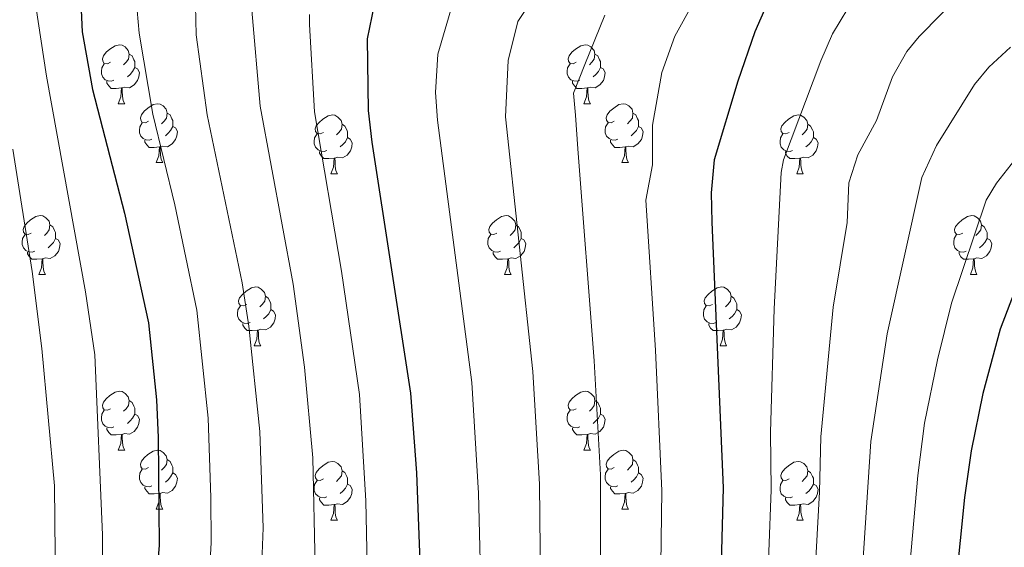
# Model space of a CAD drawing. Units: metres. Extents: x 657515 to 662038, y 743929 to 747002.
# Drawn here: x 660787 to 660955, y 744999 to 745089 of the extents above; entities that cross this region are included whole.
import ezdxf

# ---------------------------------------------------------------- set-up
doc = ezdxf.new("R2010")
doc.units = ezdxf.units.M
doc.header["$MEASUREMENT"] = 0
for name, color, linetype, lineweight in [('Carátula', 7, 'Continuous', 0), ('Elementos auxiliares', 7, 'Continuous', 0), ('Entidades rústicas y varios', 7, 'Continuous', 0), ('Relieve y altimetría', 7, 'Continuous', 0)]:
    doc.layers.add(name, color=color, linetype=linetype, lineweight=lineweight)

msp = doc.modelspace()

# ---------------------------------------------------------------- linework, layer by layer
at = {"layer": 'Carátula', "color": 7, "linetype": 'Continuous', "lineweight": 0}
msp.add_3dface([(657584.493, 743928.852), (662038.282, 744032.501), (661969.183, 747001.709), (657515.394, 746898.06)], dxfattribs=at)
msp.add_3dface([(657584.493, 743928.852), (662038.282, 744032.501), (661969.183, 747001.709), (657515.394, 746898.06)], dxfattribs=at)
at = {"layer": 'Elementos auxiliares', "color": 250, "linetype": 'Continuous', "lineweight": 0}
msp.add_3dface([(658457.07, 744343.03), (661862.45, 744422.28), (661807.94, 746735.62), (658403.7, 746656.36)], dxfattribs=at)
at = {"layer": 'Entidades rústicas y varios', "color": 92, "linetype": 'Continuous', "lineweight": 0, "flags": 128}
for points in [[(660802.549, 745081.786), (660802.019, 745081.521), (660801.489, 745081.576), (660801.224, 745081.946), (660801.169, 745082.371), (660801.329, 745082.891), (660801.809, 745083.486), (660802.444, 745084.016), (660803.344, 745084.601), (660804.089, 745084.761), (660804.514, 745084.706), (660805.044, 745084.391), (660805.574, 745083.806), (660805.734, 745083.166), (660805.624, 745082.316), (660805.199, 745081.786), (660804.779, 745081.361)], [(660881.876, 745081.786), (660881.346, 745081.521), (660880.816, 745081.576), (660880.551, 745081.946), (660880.496, 745082.371), (660880.656, 745082.891), (660881.136, 745083.486), (660881.771, 745084.016), (660882.671, 745084.601), (660883.416, 745084.761), (660883.841, 745084.706), (660884.371, 745084.391), (660884.901, 745083.806), (660885.061, 745083.166), (660884.951, 745082.316), (660884.526, 745081.786), (660884.106, 745081.361)], [(660805.734, 745083.166), (660806.209, 745082.851), (660806.524, 745082.211), (660806.684, 745081.891), (660806.684, 745081.311), (660806.684, 745080.886), (660806.314, 745080.196), (660805.894, 745079.716), (660805.414, 745079.296)], [(660885.061, 745083.166), (660885.536, 745082.851), (660885.851, 745082.211), (660886.011, 745081.891), (660886.011, 745081.311), (660886.011, 745080.886), (660885.641, 745080.196), (660885.221, 745079.716), (660884.741, 745079.296)], [(660803.134, 745078.706), (660802.709, 745078.546), (660802.124, 745078.606), (660801.649, 745078.816), (660801.224, 745079.241), (660801.009, 745079.826), (660801.009, 745080.246), (660801.064, 745080.831), (660801.489, 745081.521)], [(660806.684, 745080.886), (660807.139, 745080.636), (660807.484, 745080.021), (660807.374, 745079.296), (660807.164, 745078.656), (660806.579, 745077.916), (660805.784, 745077.436), (660804.934, 745077.541), (660804.504, 745077.411)], [(660882.461, 745078.706), (660882.036, 745078.546), (660881.451, 745078.606), (660880.976, 745078.816), (660880.551, 745079.241), (660880.336, 745079.826), (660880.336, 745080.246), (660880.391, 745080.831), (660880.816, 745081.521)], [(660886.011, 745080.886), (660886.466, 745080.636), (660886.811, 745080.021), (660886.701, 745079.296), (660886.491, 745078.656), (660885.906, 745077.916), (660885.111, 745077.436), (660884.261, 745077.541), (660883.831, 745077.411)], [(660804.394, 745077.411), (660803.504, 745077.326), (660802.659, 745077.326), (660802.234, 745077.756), (660801.914, 745078.231), (660801.914, 745078.546)], [(660803.849, 745074.726), (660804.284, 745075.886), (660804.394, 745077.411), (660804.504, 745077.411), (660804.539, 745076.826), (660804.574, 745076.141), (660804.644, 745075.526), (660804.759, 745075.126), (660804.974, 745074.726)], [(660883.721, 745077.411), (660882.831, 745077.326), (660881.986, 745077.326), (660881.561, 745077.756), (660881.241, 745078.231), (660881.241, 745078.546)], [(660883.176, 745074.726), (660883.611, 745075.886), (660883.721, 745077.411), (660883.831, 745077.411), (660883.866, 745076.826), (660883.901, 745076.141), (660883.971, 745075.526), (660884.086, 745075.126), (660884.301, 745074.726)], [(660803.849, 745074.726), (660804.974, 745074.726)], [(660809.024, 745071.751), (660808.494, 745071.486), (660807.964, 745071.541), (660807.699, 745071.911), (660807.644, 745072.336), (660807.804, 745072.856), (660808.284, 745073.451), (660808.919, 745073.981), (660809.819, 745074.566), (660810.564, 745074.726), (660810.989, 745074.671), (660811.519, 745074.356), (660812.049, 745073.771), (660812.209, 745073.131), (660812.099, 745072.281), (660811.674, 745071.751), (660811.254, 745071.326)], [(660883.176, 745074.726), (660884.301, 745074.726)], [(660888.351, 745071.751), (660887.821, 745071.486), (660887.291, 745071.541), (660887.026, 745071.911), (660886.971, 745072.336), (660887.131, 745072.856), (660887.611, 745073.451), (660888.246, 745073.981), (660889.146, 745074.566), (660889.891, 745074.726), (660890.316, 745074.671), (660890.846, 745074.356), (660891.376, 745073.771), (660891.536, 745073.131), (660891.426, 745072.281), (660891.001, 745071.751), (660890.581, 745071.326)], [(660812.209, 745073.131), (660812.684, 745072.816), (660812.999, 745072.176), (660813.159, 745071.856), (660813.159, 745071.276), (660813.159, 745070.851), (660812.789, 745070.161), (660812.369, 745069.681), (660811.889, 745069.261)], [(660838.796, 745069.846), (660838.266, 745069.581), (660837.736, 745069.636), (660837.471, 745070.006), (660837.416, 745070.431), (660837.576, 745070.951), (660838.056, 745071.546), (660838.691, 745072.076), (660839.591, 745072.661), (660840.336, 745072.821), (660840.761, 745072.766), (660841.291, 745072.451), (660841.821, 745071.866), (660841.981, 745071.226), (660841.871, 745070.376), (660841.446, 745069.846), (660841.026, 745069.421)], [(660891.536, 745073.131), (660892.011, 745072.816), (660892.326, 745072.176), (660892.486, 745071.856), (660892.486, 745071.276), (660892.486, 745070.851), (660892.116, 745070.161), (660891.696, 745069.681), (660891.216, 745069.261)], [(660918.123, 745069.846), (660917.593, 745069.581), (660917.063, 745069.636), (660916.798, 745070.006), (660916.743, 745070.431), (660916.903, 745070.951), (660917.383, 745071.546), (660918.018, 745072.076), (660918.918, 745072.661), (660919.663, 745072.821), (660920.088, 745072.766), (660920.618, 745072.451), (660921.148, 745071.866), (660921.308, 745071.226), (660921.198, 745070.376), (660920.773, 745069.846), (660920.353, 745069.421)], [(660809.609, 745068.671), (660809.184, 745068.511), (660808.599, 745068.571), (660808.124, 745068.781), (660807.699, 745069.206), (660807.484, 745069.791), (660807.484, 745070.211), (660807.539, 745070.796), (660807.964, 745071.486)], [(660813.159, 745070.851), (660813.614, 745070.601), (660813.959, 745069.986), (660813.849, 745069.261), (660813.639, 745068.621), (660813.054, 745067.881), (660812.259, 745067.401), (660811.409, 745067.506), (660810.979, 745067.376)], [(660841.981, 745071.226), (660842.456, 745070.911), (660842.771, 745070.271), (660842.931, 745069.951), (660842.931, 745069.371), (660842.931, 745068.946), (660842.561, 745068.256), (660842.141, 745067.776), (660841.661, 745067.356)], [(660888.936, 745068.671), (660888.511, 745068.511), (660887.926, 745068.571), (660887.451, 745068.781), (660887.026, 745069.206), (660886.811, 745069.791), (660886.811, 745070.211), (660886.866, 745070.796), (660887.291, 745071.486)], [(660892.486, 745070.851), (660892.941, 745070.601), (660893.286, 745069.986), (660893.176, 745069.261), (660892.966, 745068.621), (660892.381, 745067.881), (660891.586, 745067.401), (660890.736, 745067.506), (660890.306, 745067.376)], [(660921.308, 745071.226), (660921.783, 745070.911), (660922.098, 745070.271), (660922.258, 745069.951), (660922.258, 745069.371), (660922.258, 745068.946), (660921.888, 745068.256), (660921.468, 745067.776), (660920.988, 745067.356)], [(660839.381, 745066.766), (660838.956, 745066.606), (660838.371, 745066.666), (660837.896, 745066.876), (660837.471, 745067.301), (660837.256, 745067.886), (660837.256, 745068.306), (660837.311, 745068.891), (660837.736, 745069.581)], [(660842.931, 745068.946), (660843.386, 745068.696), (660843.731, 745068.081), (660843.621, 745067.356), (660843.411, 745066.716), (660842.826, 745065.976), (660842.031, 745065.496), (660841.181, 745065.601), (660840.751, 745065.471)], [(660918.708, 745066.766), (660918.283, 745066.606), (660917.698, 745066.666), (660917.223, 745066.876), (660916.798, 745067.301), (660916.583, 745067.886), (660916.583, 745068.306), (660916.638, 745068.891), (660917.063, 745069.581)], [(660922.258, 745068.946), (660922.713, 745068.696), (660923.058, 745068.081), (660922.948, 745067.356), (660922.738, 745066.716), (660922.153, 745065.976), (660921.358, 745065.496), (660920.508, 745065.601), (660920.078, 745065.471)], [(660810.869, 745067.376), (660809.979, 745067.291), (660809.134, 745067.291), (660808.709, 745067.721), (660808.389, 745068.196), (660808.389, 745068.511)], [(660810.324, 745064.691), (660810.759, 745065.851), (660810.869, 745067.376), (660810.979, 745067.376), (660811.014, 745066.791), (660811.049, 745066.106), (660811.119, 745065.491), (660811.234, 745065.091), (660811.449, 745064.691)], [(660890.196, 745067.376), (660889.306, 745067.291), (660888.461, 745067.291), (660888.036, 745067.721), (660887.716, 745068.196), (660887.716, 745068.511)], [(660889.651, 745064.691), (660890.086, 745065.851), (660890.196, 745067.376), (660890.306, 745067.376), (660890.341, 745066.791), (660890.376, 745066.106), (660890.446, 745065.491), (660890.561, 745065.091), (660890.776, 745064.691)], [(660840.641, 745065.471), (660839.751, 745065.386), (660838.906, 745065.386), (660838.481, 745065.816), (660838.161, 745066.291), (660838.161, 745066.606)], [(660840.096, 745062.786), (660840.531, 745063.946), (660840.641, 745065.471), (660840.751, 745065.471), (660840.786, 745064.886), (660840.821, 745064.201), (660840.891, 745063.586), (660841.006, 745063.186), (660841.221, 745062.786)], [(660919.968, 745065.471), (660919.078, 745065.386), (660918.233, 745065.386), (660917.808, 745065.816), (660917.488, 745066.291), (660917.488, 745066.606)], [(660919.423, 745062.786), (660919.858, 745063.946), (660919.968, 745065.471), (660920.078, 745065.471), (660920.113, 745064.886), (660920.148, 745064.201), (660920.218, 745063.586), (660920.333, 745063.186), (660920.548, 745062.786)], [(660810.324, 745064.691), (660811.449, 745064.691)], [(660889.651, 745064.691), (660890.776, 745064.691)], [(660840.096, 745062.786), (660841.221, 745062.786)], [(660919.423, 745062.786), (660920.548, 745062.786)], [(660789.046, 745052.703), (660788.516, 745052.438), (660787.986, 745052.493), (660787.721, 745052.863), (660787.666, 745053.288), (660787.826, 745053.808), (660788.306, 745054.403), (660788.941, 745054.933), (660789.841, 745055.518), (660790.586, 745055.678), (660791.011, 745055.623), (660791.541, 745055.308), (660792.071, 745054.723), (660792.231, 745054.083), (660792.121, 745053.233), (660791.696, 745052.703), (660791.276, 745052.278)], [(660868.373, 745052.703), (660867.843, 745052.438), (660867.313, 745052.493), (660867.048, 745052.863), (660866.993, 745053.288), (660867.153, 745053.808), (660867.633, 745054.403), (660868.268, 745054.933), (660869.168, 745055.518), (660869.913, 745055.678), (660870.338, 745055.623), (660870.868, 745055.308), (660871.398, 745054.723), (660871.558, 745054.083), (660871.448, 745053.233), (660871.023, 745052.703), (660870.603, 745052.278)], [(660947.7, 745052.703), (660947.17, 745052.438), (660946.64, 745052.493), (660946.375, 745052.863), (660946.32, 745053.288), (660946.48, 745053.808), (660946.96, 745054.403), (660947.595, 745054.933), (660948.495, 745055.518), (660949.24, 745055.678), (660949.665, 745055.623), (660950.195, 745055.308), (660950.725, 745054.723), (660950.885, 745054.083), (660950.775, 745053.233), (660950.35, 745052.703), (660949.93, 745052.278)], [(660792.231, 745054.083), (660792.706, 745053.768), (660793.021, 745053.128), (660793.181, 745052.808), (660793.181, 745052.228), (660793.181, 745051.803), (660792.811, 745051.113), (660792.391, 745050.633), (660791.911, 745050.213)], [(660871.558, 745054.083), (660872.033, 745053.768), (660872.348, 745053.128), (660872.508, 745052.808), (660872.508, 745052.228), (660872.508, 745051.803), (660872.138, 745051.113), (660871.718, 745050.633), (660871.238, 745050.213)], [(660950.885, 745054.083), (660951.36, 745053.768), (660951.675, 745053.128), (660951.835, 745052.808), (660951.835, 745052.228), (660951.835, 745051.803), (660951.465, 745051.113), (660951.045, 745050.633), (660950.565, 745050.213)], [(660789.631, 745049.623), (660789.206, 745049.463), (660788.621, 745049.523), (660788.146, 745049.733), (660787.721, 745050.158), (660787.506, 745050.743), (660787.506, 745051.163), (660787.561, 745051.748), (660787.986, 745052.438)], [(660793.181, 745051.803), (660793.636, 745051.553), (660793.981, 745050.938), (660793.871, 745050.213), (660793.661, 745049.573), (660793.076, 745048.833), (660792.281, 745048.353), (660791.431, 745048.458), (660791.001, 745048.328)], [(660868.958, 745049.623), (660868.533, 745049.463), (660867.948, 745049.523), (660867.473, 745049.733), (660867.048, 745050.158), (660866.833, 745050.743), (660866.833, 745051.163), (660866.888, 745051.748), (660867.313, 745052.438)], [(660872.508, 745051.803), (660872.963, 745051.553), (660873.308, 745050.938), (660873.198, 745050.213), (660872.988, 745049.573), (660872.403, 745048.833), (660871.608, 745048.353), (660870.758, 745048.458), (660870.328, 745048.328)], [(660948.285, 745049.623), (660947.86, 745049.463), (660947.275, 745049.523), (660946.8, 745049.733), (660946.375, 745050.158), (660946.16, 745050.743), (660946.16, 745051.163), (660946.215, 745051.748), (660946.64, 745052.438)], [(660951.835, 745051.803), (660952.29, 745051.553), (660952.635, 745050.938), (660952.525, 745050.213), (660952.315, 745049.573), (660951.73, 745048.833), (660950.935, 745048.353), (660950.085, 745048.458), (660949.655, 745048.328)], [(660790.891, 745048.328), (660790.001, 745048.243), (660789.156, 745048.243), (660788.731, 745048.673), (660788.411, 745049.148), (660788.411, 745049.463)], [(660870.218, 745048.328), (660869.328, 745048.243), (660868.483, 745048.243), (660868.058, 745048.673), (660867.738, 745049.148), (660867.738, 745049.463)], [(660949.545, 745048.328), (660948.655, 745048.243), (660947.81, 745048.243), (660947.385, 745048.673), (660947.065, 745049.148), (660947.065, 745049.463)], [(660790.346, 745045.643), (660790.781, 745046.803), (660790.891, 745048.328), (660791.001, 745048.328), (660791.036, 745047.743), (660791.071, 745047.058), (660791.141, 745046.443), (660791.256, 745046.043), (660791.471, 745045.643)], [(660869.673, 745045.643), (660870.108, 745046.803), (660870.218, 745048.328), (660870.328, 745048.328), (660870.363, 745047.743), (660870.398, 745047.058), (660870.468, 745046.443), (660870.583, 745046.043), (660870.798, 745045.643)], [(660949, 745045.643), (660949.435, 745046.803), (660949.545, 745048.328), (660949.655, 745048.328), (660949.69, 745047.743), (660949.725, 745047.058), (660949.795, 745046.443), (660949.91, 745046.043), (660950.125, 745045.643)], [(660790.346, 745045.643), (660791.471, 745045.643)], [(660869.673, 745045.643), (660870.798, 745045.643)], [(660949, 745045.643), (660950.125, 745045.643)], [(660825.737, 745040.563), (660825.207, 745040.298), (660824.677, 745040.353), (660824.412, 745040.723), (660824.357, 745041.148), (660824.517, 745041.668), (660824.997, 745042.263), (660825.632, 745042.793), (660826.532, 745043.378), (660827.277, 745043.538), (660827.702, 745043.483), (660828.232, 745043.168), (660828.762, 745042.583), (660828.922, 745041.943), (660828.812, 745041.093), (660828.387, 745040.563), (660827.967, 745040.138)], [(660905.064, 745040.563), (660904.534, 745040.298), (660904.004, 745040.353), (660903.739, 745040.723), (660903.684, 745041.148), (660903.844, 745041.668), (660904.324, 745042.263), (660904.959, 745042.793), (660905.859, 745043.378), (660906.604, 745043.538), (660907.029, 745043.483), (660907.559, 745043.168), (660908.089, 745042.583), (660908.249, 745041.943), (660908.139, 745041.093), (660907.714, 745040.563), (660907.294, 745040.138)], [(660828.922, 745041.943), (660829.397, 745041.628), (660829.712, 745040.988), (660829.872, 745040.668), (660829.872, 745040.088), (660829.872, 745039.663), (660829.502, 745038.973), (660829.082, 745038.493), (660828.602, 745038.073)], [(660908.249, 745041.943), (660908.724, 745041.628), (660909.039, 745040.988), (660909.199, 745040.668), (660909.199, 745040.088), (660909.199, 745039.663), (660908.829, 745038.973), (660908.409, 745038.493), (660907.929, 745038.073)], [(660826.322, 745037.483), (660825.897, 745037.323), (660825.312, 745037.383), (660824.837, 745037.593), (660824.412, 745038.018), (660824.197, 745038.603), (660824.197, 745039.023), (660824.252, 745039.608), (660824.677, 745040.298)], [(660905.649, 745037.483), (660905.224, 745037.323), (660904.639, 745037.383), (660904.164, 745037.593), (660903.739, 745038.018), (660903.524, 745038.603), (660903.524, 745039.023), (660903.579, 745039.608), (660904.004, 745040.298)], [(660829.872, 745039.663), (660830.327, 745039.413), (660830.672, 745038.798), (660830.562, 745038.073), (660830.352, 745037.433), (660829.767, 745036.693), (660828.972, 745036.213), (660828.122, 745036.318), (660827.692, 745036.188)], [(660909.199, 745039.663), (660909.654, 745039.413), (660909.999, 745038.798), (660909.889, 745038.073), (660909.679, 745037.433), (660909.094, 745036.693), (660908.299, 745036.213), (660907.449, 745036.318), (660907.019, 745036.188)], [(660827.582, 745036.188), (660826.692, 745036.103), (660825.847, 745036.103), (660825.422, 745036.533), (660825.102, 745037.008), (660825.102, 745037.323)], [(660906.909, 745036.188), (660906.019, 745036.103), (660905.174, 745036.103), (660904.749, 745036.533), (660904.429, 745037.008), (660904.429, 745037.323)], [(660827.037, 745033.503), (660827.472, 745034.663), (660827.582, 745036.188), (660827.692, 745036.188), (660827.727, 745035.603), (660827.762, 745034.918), (660827.832, 745034.303), (660827.947, 745033.903), (660828.162, 745033.503)], [(660906.364, 745033.503), (660906.799, 745034.663), (660906.909, 745036.188), (660907.019, 745036.188), (660907.054, 745035.603), (660907.089, 745034.918), (660907.159, 745034.303), (660907.274, 745033.903), (660907.489, 745033.503)], [(660827.037, 745033.503), (660828.162, 745033.503)], [(660906.364, 745033.503), (660907.489, 745033.503)], [(660802.549, 745022.794), (660802.019, 745022.529), (660801.489, 745022.584), (660801.224, 745022.954), (660801.169, 745023.379), (660801.329, 745023.899), (660801.809, 745024.494), (660802.444, 745025.024), (660803.344, 745025.609), (660804.089, 745025.769), (660804.514, 745025.714), (660805.044, 745025.399), (660805.574, 745024.814), (660805.734, 745024.174), (660805.624, 745023.324), (660805.199, 745022.794), (660804.779, 745022.369)], [(660881.876, 745022.794), (660881.346, 745022.529), (660880.816, 745022.584), (660880.551, 745022.954), (660880.496, 745023.379), (660880.656, 745023.899), (660881.136, 745024.494), (660881.771, 745025.024), (660882.671, 745025.609), (660883.416, 745025.769), (660883.841, 745025.714), (660884.371, 745025.399), (660884.901, 745024.814), (660885.061, 745024.174), (660884.951, 745023.324), (660884.526, 745022.794), (660884.106, 745022.369)], [(660805.734, 745024.174), (660806.209, 745023.859), (660806.524, 745023.219), (660806.684, 745022.899), (660806.684, 745022.319), (660806.684, 745021.894), (660806.314, 745021.204), (660805.894, 745020.724), (660805.414, 745020.304)], [(660885.061, 745024.174), (660885.536, 745023.859), (660885.851, 745023.219), (660886.011, 745022.899), (660886.011, 745022.319), (660886.011, 745021.894), (660885.641, 745021.204), (660885.221, 745020.724), (660884.741, 745020.304)], [(660803.134, 745019.714), (660802.709, 745019.554), (660802.124, 745019.614), (660801.649, 745019.824), (660801.224, 745020.249), (660801.009, 745020.834), (660801.009, 745021.254), (660801.064, 745021.839), (660801.489, 745022.529)], [(660806.684, 745021.894), (660807.139, 745021.644), (660807.484, 745021.029), (660807.374, 745020.304), (660807.164, 745019.664), (660806.579, 745018.924), (660805.784, 745018.444), (660804.934, 745018.549), (660804.504, 745018.419)], [(660882.461, 745019.714), (660882.036, 745019.554), (660881.451, 745019.614), (660880.976, 745019.824), (660880.551, 745020.249), (660880.336, 745020.834), (660880.336, 745021.254), (660880.391, 745021.839), (660880.816, 745022.529)], [(660886.011, 745021.894), (660886.466, 745021.644), (660886.811, 745021.029), (660886.701, 745020.304), (660886.491, 745019.664), (660885.906, 745018.924), (660885.111, 745018.444), (660884.261, 745018.549), (660883.831, 745018.419)], [(660804.394, 745018.419), (660803.504, 745018.334), (660802.659, 745018.334), (660802.234, 745018.764), (660801.914, 745019.239), (660801.914, 745019.554)], [(660803.849, 745015.734), (660804.284, 745016.894), (660804.394, 745018.419), (660804.504, 745018.419), (660804.539, 745017.834), (660804.574, 745017.149), (660804.644, 745016.534), (660804.759, 745016.134), (660804.974, 745015.734)], [(660883.721, 745018.419), (660882.831, 745018.334), (660881.986, 745018.334), (660881.561, 745018.764), (660881.241, 745019.239), (660881.241, 745019.554)], [(660883.176, 745015.734), (660883.611, 745016.894), (660883.721, 745018.419), (660883.831, 745018.419), (660883.866, 745017.834), (660883.901, 745017.149), (660883.971, 745016.534), (660884.086, 745016.134), (660884.301, 745015.734)], [(660803.849, 745015.734), (660804.974, 745015.734)], [(660809.024, 745012.759), (660808.494, 745012.494), (660807.964, 745012.549), (660807.699, 745012.919), (660807.644, 745013.344), (660807.804, 745013.864), (660808.284, 745014.459), (660808.919, 745014.989), (660809.819, 745015.574), (660810.564, 745015.734), (660810.989, 745015.679), (660811.519, 745015.364), (660812.049, 745014.779), (660812.209, 745014.139), (660812.099, 745013.289), (660811.674, 745012.759), (660811.254, 745012.334)], [(660883.176, 745015.734), (660884.301, 745015.734)], [(660888.351, 745012.759), (660887.821, 745012.494), (660887.291, 745012.549), (660887.026, 745012.919), (660886.971, 745013.344), (660887.131, 745013.864), (660887.611, 745014.459), (660888.246, 745014.989), (660889.146, 745015.574), (660889.891, 745015.734), (660890.316, 745015.679), (660890.846, 745015.364), (660891.376, 745014.779), (660891.536, 745014.139), (660891.426, 745013.289), (660891.001, 745012.759), (660890.581, 745012.334)], [(660812.209, 745014.139), (660812.684, 745013.824), (660812.999, 745013.184), (660813.159, 745012.864), (660813.159, 745012.284), (660813.159, 745011.859), (660812.789, 745011.169), (660812.369, 745010.689), (660811.889, 745010.269)], [(660838.796, 745010.854), (660838.266, 745010.589), (660837.736, 745010.644), (660837.471, 745011.014), (660837.416, 745011.439), (660837.576, 745011.959), (660838.056, 745012.554), (660838.691, 745013.084), (660839.591, 745013.669), (660840.336, 745013.829), (660840.761, 745013.774), (660841.291, 745013.459), (660841.821, 745012.874), (660841.981, 745012.234), (660841.871, 745011.384), (660841.446, 745010.854), (660841.026, 745010.429)], [(660891.536, 745014.139), (660892.011, 745013.824), (660892.326, 745013.184), (660892.486, 745012.864), (660892.486, 745012.284), (660892.486, 745011.859), (660892.116, 745011.169), (660891.696, 745010.689), (660891.216, 745010.269)], [(660918.123, 745010.854), (660917.593, 745010.589), (660917.063, 745010.644), (660916.798, 745011.014), (660916.743, 745011.439), (660916.903, 745011.959), (660917.383, 745012.554), (660918.018, 745013.084), (660918.918, 745013.669), (660919.663, 745013.829), (660920.088, 745013.774), (660920.618, 745013.459), (660921.148, 745012.874), (660921.308, 745012.234), (660921.198, 745011.384), (660920.773, 745010.854), (660920.353, 745010.429)], [(660809.609, 745009.679), (660809.184, 745009.519), (660808.599, 745009.579), (660808.124, 745009.789), (660807.699, 745010.214), (660807.484, 745010.799), (660807.484, 745011.219), (660807.539, 745011.804), (660807.964, 745012.494)], [(660813.159, 745011.859), (660813.614, 745011.609), (660813.959, 745010.994), (660813.849, 745010.269), (660813.639, 745009.629), (660813.054, 745008.889), (660812.259, 745008.409), (660811.409, 745008.514), (660810.979, 745008.384)], [(660841.981, 745012.234), (660842.456, 745011.919), (660842.771, 745011.279), (660842.931, 745010.959), (660842.931, 745010.379), (660842.931, 745009.954), (660842.561, 745009.264), (660842.141, 745008.784), (660841.661, 745008.364)], [(660888.936, 745009.679), (660888.511, 745009.519), (660887.926, 745009.579), (660887.451, 745009.789), (660887.026, 745010.214), (660886.811, 745010.799), (660886.811, 745011.219), (660886.866, 745011.804), (660887.291, 745012.494)], [(660892.486, 745011.859), (660892.941, 745011.609), (660893.286, 745010.994), (660893.176, 745010.269), (660892.966, 745009.629), (660892.381, 745008.889), (660891.586, 745008.409), (660890.736, 745008.514), (660890.306, 745008.384)], [(660921.308, 745012.234), (660921.783, 745011.919), (660922.098, 745011.279), (660922.258, 745010.959), (660922.258, 745010.379), (660922.258, 745009.954), (660921.888, 745009.264), (660921.468, 745008.784), (660920.988, 745008.364)], [(660839.381, 745007.774), (660838.956, 745007.614), (660838.371, 745007.674), (660837.896, 745007.884), (660837.471, 745008.309), (660837.256, 745008.894), (660837.256, 745009.314), (660837.311, 745009.899), (660837.736, 745010.589)], [(660842.931, 745009.954), (660843.386, 745009.704), (660843.731, 745009.089), (660843.621, 745008.364), (660843.411, 745007.724), (660842.826, 745006.984), (660842.031, 745006.504), (660841.181, 745006.609), (660840.751, 745006.479)], [(660918.708, 745007.774), (660918.283, 745007.614), (660917.698, 745007.674), (660917.223, 745007.884), (660916.798, 745008.309), (660916.583, 745008.894), (660916.583, 745009.314), (660916.638, 745009.899), (660917.063, 745010.589)], [(660922.258, 745009.954), (660922.713, 745009.704), (660923.058, 745009.089), (660922.948, 745008.364), (660922.738, 745007.724), (660922.153, 745006.984), (660921.358, 745006.504), (660920.508, 745006.609), (660920.078, 745006.479)], [(660810.869, 745008.384), (660809.979, 745008.299), (660809.134, 745008.299), (660808.709, 745008.729), (660808.389, 745009.204), (660808.389, 745009.519)], [(660810.324, 745005.699), (660810.759, 745006.859), (660810.869, 745008.384), (660810.979, 745008.384), (660811.014, 745007.799), (660811.049, 745007.114), (660811.119, 745006.499), (660811.234, 745006.099), (660811.449, 745005.699)], [(660890.196, 745008.384), (660889.306, 745008.299), (660888.461, 745008.299), (660888.036, 745008.729), (660887.716, 745009.204), (660887.716, 745009.519)], [(660889.651, 745005.699), (660890.086, 745006.859), (660890.196, 745008.384), (660890.306, 745008.384), (660890.341, 745007.799), (660890.376, 745007.114), (660890.446, 745006.499), (660890.561, 745006.099), (660890.776, 745005.699)], [(660840.641, 745006.479), (660839.751, 745006.394), (660838.906, 745006.394), (660838.481, 745006.824), (660838.161, 745007.299), (660838.161, 745007.614)], [(660840.096, 745003.794), (660840.531, 745004.954), (660840.641, 745006.479), (660840.751, 745006.479), (660840.786, 745005.894), (660840.821, 745005.209), (660840.891, 745004.594), (660841.006, 745004.194), (660841.221, 745003.794)], [(660919.968, 745006.479), (660919.078, 745006.394), (660918.233, 745006.394), (660917.808, 745006.824), (660917.488, 745007.299), (660917.488, 745007.614)], [(660919.423, 745003.794), (660919.858, 745004.954), (660919.968, 745006.479), (660920.078, 745006.479), (660920.113, 745005.894), (660920.148, 745005.209), (660920.218, 745004.594), (660920.333, 745004.194), (660920.548, 745003.794)], [(660810.324, 745005.699), (660811.449, 745005.699)], [(660889.651, 745005.699), (660890.776, 745005.699)], [(660840.096, 745003.794), (660841.221, 745003.794)], [(660919.423, 745003.794), (660920.548, 745003.794)]]:
    msp.add_lwpolyline(points, dxfattribs=at)
at = {"layer": 'Relieve y altimetría', "color": 30, "linetype": 'Continuous', "lineweight": 30, "flags": 128}
for points, elevation in [([(660796.998, 745103.046), (660797.716, 745086.947), (660799.47, 745077.151), (660804.9, 745056.07), (660809.024, 745037.398), (660810.385, 745024.31), (660810.671, 745017.905), (660810.835, 744999.478), (660809.855, 744988.242), (660808.92, 744968.615), (660807.677, 744955.886), (660806.514, 744948.757), (660805.806, 744938.773), (660805.023, 744918.788), (660804.771, 744890.691), (660804.205, 744883.119), (660803.2, 744875.888), (660801.982, 744869.552), (660800.282, 744863.387), (660797.004, 744848.737), (660795.142, 744842.089), (660789.148, 744825.199), (660778.209, 744797.389)], 850), ([(660915.35, 745093.987), (660912.3, 745086.983), (660909.372, 745078.563), (660905.341, 745065.163), (660904.826, 745059.56), (660904.941, 745054.555), (660906.875, 745009.317), (660906.339, 744987.904), (660902.672, 744952.025), (660900.858, 744942.19), (660897.068, 744911.616), (660896.932, 744899.924)], 900), ([(660847.464, 745091.564), (660846.242, 745085.749), (660846.456, 745073.579), (660847.026, 745068.173), (660853.628, 745025.458), (660854.639, 745011.894), (660855.552, 744987.74), (660855.226, 744977.638), (660853.807, 744964.126), (660849.865, 744938.11), (660848.118, 744929.309), (660846.54, 744916.73), (660846.304, 744910.959)], 875), ([(660957.66, 745045.697), (660954.058, 745036.359), (660951.123, 745025.387), (660949.109, 745015.606), (660947.999, 745007.701), (660944.974, 744977.847), (660942.321, 744932.066), (660940.381, 744913.52), (660937.761, 744868.594), (660935.764, 744844.425), (660933.477, 744824.552), (660931.888, 744814.672), (660929.904, 744805.044), (660918.619, 744758.685), (660917.065, 744749.234), (660897.753, 744654.557), (660896.385, 744644.621), (660895.901, 744637.028), (660895.585, 744622.026), (660896.668, 744588.732)], 925)]:
    msp.add_lwpolyline(points, dxfattribs=dict(at, elevation=elevation))
at = {"layer": 'Relieve y altimetría', "color": 30, "linetype": 'Continuous', "lineweight": 0, "flags": 128}
for points, elevation in [([(660816.916, 745096.485), (660817.126, 745086.468), (660819.012, 745072.817), (660824.979, 745044.227), (660826.131, 745036.848), (660828.002, 745018.931), (660828.52, 745002.501), (660827.404, 744973.017), (660825.748, 744956.882), (660822.73, 744934.987), (660821.629, 744917.965), (660821.821, 744890.81), (660821.338, 744879.275), (660819.826, 744866.152), (660817.059, 744846.912), (660816.294, 744841.94), (660815.018, 744837.105), (660800.499, 744791.725), (660787.882, 744747.608), (660783.747, 744738.025)], 860), ([(660947.79, 745093.82), (660940.292, 745086.164), (660938.188, 745083.639), (660935.734, 745079.278), (660932.986, 745071.852), (660929.807, 745066.028), (660928.314, 745061.252), (660928.013, 745054.497), (660925.631, 745040.059), (660923.504, 745017.994), (660923.324, 745008.67), (660922.196, 744987.863), (660918.898, 744950.373), (660914.316, 744910.86), (660913.962, 744899.372)], 910), ([(660874.707, 745092.967), (660871.934, 745088.728), (660870.256, 745082.07), (660869.798, 745072.51), (660874.494, 745029.104), (660875.594, 745009.975), (660875.866, 744987.805), (660875.27, 744977.822), (660873.225, 744958.721), (660866.875, 744916.609), (660866.688, 744909.683), (660867.033, 744868.829)], 885), ([(660807.103, 745090.591), (660807.421, 745086.708), (660809.773, 745072.957), (660813.477, 745057.502), (660817.235, 745039.599), (660819.194, 745021.181), (660819.629, 745007.702), (660819.671, 744999.962), (660817.897, 744967.717), (660814.268, 744936.88), (660813.326, 744918.377), (660813.296, 744890.751), (660812.448, 744878.714), (660811.433, 744871.454), (660807.031, 744847.825), (660804.906, 744839.053), (660789.354, 744794.557), (660776.936, 744750.874)], 855), ([(660789.799, 745091.34), (660791.628, 745079.425), (660798.268, 745042.701), (660799.881, 745031.944), (660801.185, 745001.35), (660801.338, 744980.264), (660800.845, 744973.653), (660798.162, 744957.073), (660796.713, 744950.233), (660795.507, 744939.617), (660794.659, 744919.372), (660794.731, 744885.789), (660793.826, 744878.305), (660792.74, 744871.337), (660791.403, 744866.518), (660789.329, 744855.031), (660786.62, 744844.856)], 845), ([(660826.633, 745090.669), (660828.015, 745074.327), (660833.657, 745044.003), (660835.577, 745029.874), (660836.981, 745014.453), (660837.383, 744995.93), (660836.567, 744972.895), (660834.61, 744955.998), (660831.193, 744933.094), (660829.933, 744917.553), (660829.843, 744907.091), (660830.346, 744890.869), (660830.129, 744877.424), (660828.973, 744862.977), (660826.422, 744841.044), (660824.656, 744833.707), (660819.788, 744817.621), (660809.103, 744779.22), (660798.873, 744744.328), (660798.073, 744742.046), (660793.379, 744732.351), (660786.932, 744714.199)], 865), ([(660928.115, 745090.923), (660925.526, 745086.627), (660923.552, 745082.024), (660917.178, 745065.166), (660916.797, 745063.012), (660915.61, 745039.794), (660914.969, 745018.79), (660915.099, 745008.993), (660914.267, 744987.883), (660910.889, 744952.043), (660908.657, 744936.194), (660905.672, 744910.998), (660905.447, 744899.648), (660904.613, 744890.114), (660903.037, 744860.373), (660897.95, 744819.843), (660896.107, 744809.587), (660884.357, 744758.854), (660880.183, 744744.45), (660876.788, 744734.947), (660866.995, 744701.369), (660853.36, 744647.046), (660850.357, 744626.268), (660848.597, 744607.245)], 905), ([(660860.769, 745091.663), (660858.278, 745083.159), (660857.876, 745076.627), (660858.233, 745071.895), (660864.061, 745027.281), (660865.207, 745008.436), (660865.709, 744987.772), (660865.253, 744977.782), (660863.805, 744963.907), (660859.817, 744936.941), (660858.173, 744927.915), (660856.645, 744915.707), (660856.468, 744910.715), (660857.71, 744868.862)], 880), ([(660901.84, 745091.979), (660898.64, 745086.24), (660896.447, 745080.053), (660894.871, 745071.094), (660894.843, 745064.345), (660893.724, 745058.317), (660895.361, 745032.75), (660896.465, 745008.833), (660896.181, 744987.871), (660892.749, 744953.456), (660890.355, 744938.651), (660887.028, 744913.817), (660886.915, 744900.133)], 895), ([(660836.463, 745089.94), (660836.437, 745088.208), (660837.308, 745073.325), (660841.868, 745046.205), (660844.979, 745025.228), (660846.06, 745007.099), (660846.412, 744987.839), (660846.056, 744977.761), (660845.166, 744967.798), (660841.124, 744939.241), (660839.655, 744931.201), (660838.236, 744917.14), (660838.038, 744911.525), (660839.106, 744877.935)], 870), ([(660886.738, 745089.784), (660883.326, 745081.402), (660881.403, 745076.543), (660881.736, 745072.773), (660882.157, 745067.031), (660884.928, 745030.927), (660885.976, 745011.514), (660886.024, 744987.838), (660885.77, 744982.845), (660882.826, 744954.887), (660881.138, 744945.032), (660876.856, 744913.661), (660876.899, 744900.343)], 890), ([(660955.83, 745084.326), (660952.128, 745080.955), (660949.701, 745078), (660943.26, 745067.592), (660940.746, 745062.155), (660934.841, 745035.528), (660932.039, 745017.198), (660930.124, 744987.842), (660926.592, 744944.565), (660922.901, 744910.082), (660922.516, 744899.769), (660919.987, 744859.5), (660918.772, 744847.011), (660915.705, 744822.199), (660913.005, 744807.315), (660902.73, 744763.888), (660900.711, 744754.044), (660884.862, 744691.042), (660877.595, 744658.53), (660875.211, 744645.759), (660874.436, 744641.044), (660872.971, 744624.147), (660871.968, 744590.541)], 915), ([(660785.929, 745066.973), (660789.183, 745046.154), (660790.844, 745033.027), (660793.011, 745009.641), (660793.313, 744980.54), (660792.424, 744974.079), (660786.913, 744951.71)], 840), ([(660956.601, 745065.142), (660953.452, 745061.205), (660951.684, 745058.282), (660945.804, 745040.739), (660943.413, 745031.137), (660941.164, 745020.319), (660940.074, 745011.426), (660937.145, 744978.863), (660934.073, 744934.767), (660931.861, 744914.291), (660929.217, 744868.98), (660928.064, 744854.078), (660924.928, 744825.852), (660923.384, 744815.83), (660921.454, 744806.179), (660910.674, 744761.286), (660908.888, 744751.639), (660894.461, 744688.293), (660886.822, 744651.617), (660885.168, 744639.036), (660884.305, 744624.078), (660884.318, 744589.636)], 920)]:
    msp.add_lwpolyline(points, dxfattribs=dict(at, elevation=elevation))

doc.saveas('drawing.dxf')
